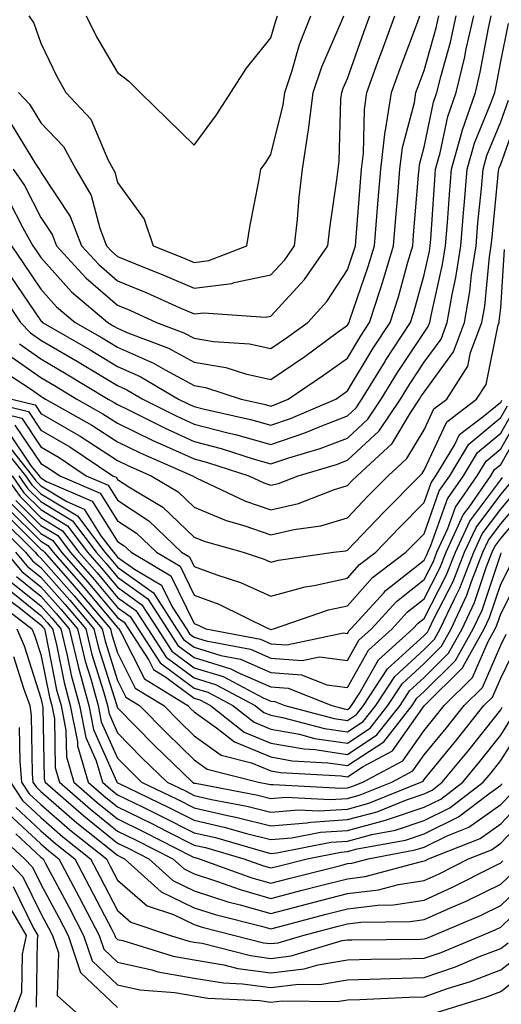
# Model space of a CAD drawing. Units: inches. Extents: x 1029203 to 1031843, y 7234538 to 7237178.
# Drawn here: x 1030305 to 1030368, y 7234753 to 7234881 of the extents above; entities that cross this region are included whole.
import ezdxf

# ---------------------------------------------------------------- set-up
doc = ezdxf.new("R2010")
doc.units = ezdxf.units.IN
doc.header["$MEASUREMENT"] = 0
doc.layers.add('Contour_10297234', color=7, linetype='Continuous', true_color=0x507de9)

msp = doc.modelspace()

# ---------------------------------------------------------------- linework, layer by layer
at = {"layer": 'Contour_10297234'}
for points in [[(1030302.42, 7234846.3, 3005), (1030305.37, 7234841.92, 3005), (1030306.7, 7234840.56, 3005), (1030308.05, 7234839.61, 3005), (1030312.89, 7234836.76, 3005), (1030313.67, 7234836.3, 3005), (1030318.05, 7234833.68, 3005), (1030319.26, 7234833.14, 3005), (1030321.33, 7234831.92, 3005), (1030325.8, 7234829.67, 3005), (1030328.05, 7234828.66, 3005), (1030332.44, 7234827.52, 3005), (1030333.44, 7234827.3, 3005), (1030338.05, 7234825.98, 3005), (1030342.48, 7234827.49, 3005), (1030344.48, 7234828.34, 3005), (1030348.05, 7234829.73, 3005), (1030349.18, 7234830.79, 3005), (1030349.94, 7234831.92, 3005), (1030352.95, 7234836.82, 3005), (1030353.03, 7234836.94, 3005), (1030356.27, 7234841.92, 3005), (1030356.7, 7234843.27, 3005), (1030358.05, 7234848.14, 3005), (1030358.75, 7234851.23, 3005), (1030358.85, 7234851.92, 3005), (1030358.93, 7234852.8, 3005), (1030359.44, 7234860.52, 3005), (1030359.55, 7234861.92, 3005), (1030360.16, 7234864.03, 3005), (1030361.16, 7234868.8, 3005), (1030362.23, 7234871.92, 3005), (1030363.38, 7234876.6, 3005), (1030363.52, 7234877.39, 3005), (1030364.53, 7234881.92, 3005)], [(1030303.89, 7234857.76, 3008), (1030305.69, 7234854.27, 3008), (1030307.01, 7234851.92, 3008), (1030307.42, 7234851.3, 3008), (1030308.05, 7234850.39, 3008), (1030312.05, 7234845.92, 3008), (1030316.76, 7234841.92, 3008), (1030317.58, 7234841.45, 3008), (1030318.05, 7234841.17, 3008), (1030319.4, 7234840.58, 3008), (1030324.71, 7234838.57, 3008), (1030328.05, 7234836.75, 3008), (1030332.19, 7234836.05, 3008), (1030334.75, 7234835.22, 3008), (1030338.05, 7234834.49, 3008), (1030342.48, 7234837.49, 3008), (1030346.72, 7234840.59, 3008), (1030348.05, 7234841.55, 3008), (1030348.19, 7234841.78, 3008), (1030348.28, 7234841.92, 3008), (1030348.38, 7234842.26, 3008), (1030350.76, 7234849.21, 3008), (1030351.59, 7234851.92, 3008), (1030351.9, 7234855.76, 3008), (1030352.05, 7234857.91, 3008), (1030352.39, 7234861.92, 3008), (1030352.99, 7234866.87, 3008), (1030353.01, 7234866.97, 3008), (1030353.79, 7234871.92, 3008), (1030354.92, 7234875.05, 3008), (1030357.19, 7234881.06, 3008), (1030357.5, 7234881.92, 3008)], [(1030304.09, 7234847.96, 3006), (1030308.05, 7234842.13, 3006), (1030308.15, 7234842.02, 3006), (1030308.26, 7234841.92, 3006), (1030314.46, 7234838.33, 3006), (1030318.05, 7234836.17, 3006), (1030321, 7234834.88, 3006), (1030326.02, 7234831.92, 3006), (1030327.37, 7234831.24, 3006), (1030328.05, 7234830.93, 3006), (1030329.38, 7234830.59, 3006), (1030335.39, 7234829.25, 3006), (1030338.05, 7234828.5, 3006), (1030340.61, 7234829.36, 3006), (1030346.53, 7234831.92, 3006), (1030347.44, 7234832.54, 3006), (1030348.05, 7234832.97, 3006), (1030351.41, 7234838.56, 3006), (1030353.62, 7234841.92, 3006), (1030354.69, 7234845.28, 3006), (1030355.94, 7234849.8, 3006), (1030356.57, 7234851.92, 3006), (1030356.68, 7234853.3, 3006), (1030357.33, 7234861.2, 3006), (1030357.39, 7234861.92, 3006), (1030357.46, 7234862.52, 3006), (1030358.05, 7234864.78, 3006), (1030359.3, 7234870.68, 3006), (1030359.71, 7234871.92, 3006), (1030360.26, 7234874.13, 3006), (1030361.49, 7234878.49, 3006), (1030362.25, 7234881.92, 3006)], [(1030304.09, 7234867.96, 3010), (1030307.35, 7234862.62, 3010), (1030307.82, 7234861.92, 3010), (1030307.91, 7234861.78, 3010), (1030308.05, 7234861.52, 3010), (1030311.88, 7234855.75, 3010), (1030313.36, 7234851.92, 3010), (1030315.59, 7234849.47, 3010), (1030318.05, 7234847.34, 3010), (1030321.88, 7234845.76, 3010), (1030326.1, 7234843.86, 3010), (1030328.05, 7234843.02, 3010), (1030329.32, 7234843.19, 3010), (1030337.37, 7234842.59, 3010), (1030338.05, 7234842.74, 3010), (1030342.44, 7234847.53, 3010), (1030345.51, 7234851.92, 3010), (1030345.75, 7234854.21, 3010), (1030346.66, 7234860.52, 3010), (1030346.82, 7234861.92, 3010), (1030346.98, 7234862.98, 3010), (1030347.19, 7234871.07, 3010), (1030347.31, 7234871.92, 3010), (1030347.48, 7234872.48, 3010), (1030348.05, 7234873.76, 3010), (1030350.18, 7234879.79, 3010), (1030350.98, 7234881.92, 3010)], [(1030304.22, 7234851.92, 3007), (1030305.76, 7234849.63, 3007), (1030308.05, 7234846.27, 3007), (1030310.1, 7234843.97, 3007), (1030312.52, 7234841.92, 3007), (1030316.02, 7234839.89, 3007), (1030318.05, 7234838.67, 3007), (1030322.74, 7234836.62, 3007), (1030324.24, 7234835.73, 3007), (1030328.05, 7234833.67, 3007), (1030329.53, 7234833.41, 3007), (1030334.16, 7234831.92, 3007), (1030337.35, 7234831.22, 3007), (1030338.05, 7234831.01, 3007), (1030338.73, 7234831.25, 3007), (1030340.3, 7234831.92, 3007), (1030344.94, 7234835.03, 3007), (1030348.05, 7234837.26, 3007), (1030349.81, 7234840.17, 3007), (1030350.94, 7234841.92, 3007), (1030352.31, 7234846.18, 3007), (1030352.68, 7234847.28, 3007), (1030354.07, 7234851.92, 3007), (1030354.38, 7234855.6, 3007), (1030354.61, 7234858.47, 3007), (1030354.89, 7234861.92, 3007), (1030355.24, 7234864.73, 3007), (1030356.78, 7234870.64, 3007), (1030356.98, 7234871.92, 3007), (1030357.27, 7234872.71, 3007), (1030358.05, 7234874.79, 3007), (1030359.61, 7234880.36, 3007), (1030359.96, 7234881.92, 3007)], [(1030304.44, 7234861.92, 3009), (1030305.9, 7234859.77, 3009), (1030308.05, 7234855.62, 3009), (1030309.53, 7234853.39, 3009), (1030310.1, 7234851.92, 3009), (1030313.89, 7234847.75, 3009), (1030318.05, 7234844.15, 3009), (1030319.63, 7234843.5, 3009), (1030323.15, 7234841.92, 3009), (1030326.7, 7234840.57, 3009), (1030328.05, 7234839.85, 3009), (1030330.55, 7234839.42, 3009), (1030335.26, 7234839.13, 3009), (1030338.05, 7234838.51, 3009), (1030340.08, 7234839.89, 3009), (1030342.87, 7234841.92, 3009), (1030345.34, 7234844.64, 3009), (1030348.05, 7234848.79, 3009), (1030348.85, 7234851.12, 3009), (1030349.09, 7234851.92, 3009), (1030349.18, 7234853.05, 3009), (1030349.75, 7234860.22, 3009), (1030349.89, 7234861.92, 3009), (1030350.14, 7234864.02, 3009), (1030350.26, 7234869.72, 3009), (1030350.59, 7234871.92, 3009), (1030352.03, 7234875.91, 3009), (1030352.56, 7234877.4, 3009), (1030354.24, 7234881.92, 3009)], [(1030305.1, 7234871.92, 3011), (1030306.55, 7234870.42, 3011), (1030308.05, 7234867.96, 3011), (1030311, 7234864.86, 3011), (1030312.6, 7234861.92, 3011), (1030314.59, 7234858.47, 3011), (1030315.73, 7234854.23, 3011), (1030316.62, 7234851.92, 3011), (1030317.31, 7234851.18, 3011), (1030318.05, 7234850.53, 3011), (1030320.41, 7234849.56, 3011), (1030324.18, 7234848.05, 3011), (1030328.05, 7234846.37, 3011), (1030332.95, 7234847.01, 3011), (1030333.26, 7234847.13, 3011), (1030338.05, 7234848.12, 3011), (1030339.87, 7234850.1, 3011), (1030341.14, 7234851.92, 3011), (1030341.51, 7234855.38, 3011), (1030341.74, 7234858.24, 3011), (1030342.17, 7234861.92, 3011), (1030342.91, 7234866.79, 3011), (1030342.97, 7234867, 3011), (1030343.58, 7234871.92, 3011), (1030344.71, 7234875.26, 3011), (1030347.29, 7234881.17, 3011), (1030347.58, 7234881.92, 3011)], [(1030305.26, 7234839.14, 3004), (1030308.05, 7234837.16, 3004), (1030311.35, 7234835.23, 3004), (1030316.84, 7234831.92, 3004), (1030317.62, 7234831.48, 3004), (1030318.05, 7234831.2, 3004), (1030319.46, 7234830.51, 3004), (1030324.24, 7234828.11, 3004), (1030328.05, 7234826.38, 3004), (1030331.59, 7234825.46, 3004), (1030335.88, 7234824.09, 3004), (1030338.05, 7234823.47, 3004), (1030340.39, 7234824.25, 3004), (1030344.51, 7234825.46, 3004), (1030348.05, 7234826.83, 3004), (1030350.69, 7234829.28, 3004), (1030352.44, 7234831.92, 3004), (1030354.57, 7234835.39, 3004), (1030358.05, 7234840.62, 3004), (1030358.6, 7234841.37, 3004), (1030358.81, 7234841.92, 3004), (1030358.97, 7234842.84, 3004), (1030360.47, 7234849.5, 3004), (1030360.84, 7234851.92, 3004), (1030361.1, 7234854.97, 3004), (1030361.35, 7234858.63, 3004), (1030361.62, 7234861.92, 3004), (1030363.03, 7234866.9, 3004), (1030363.03, 7234866.93, 3004), (1030364.75, 7234871.92, 3004), (1030365.39, 7234874.57, 3004), (1030366.45, 7234880.33, 3004), (1030366.8, 7234881.92, 3004)], [(1030306.47, 7234881.92, 3012), (1030307.13, 7234880.99, 3012), (1030308.05, 7234878.38, 3012), (1030310.14, 7234874, 3012), (1030311.31, 7234871.92, 3012), (1030314.55, 7234868.43, 3012), (1030316.78, 7234863.19, 3012), (1030317.46, 7234861.92, 3012), (1030317.68, 7234861.55, 3012), (1030318.05, 7234860.18, 3012), (1030321.53, 7234855.4, 3012), (1030322.7, 7234851.92, 3012), (1030326.53, 7234850.39, 3012), (1030328.05, 7234849.72, 3012), (1030329.98, 7234849.98, 3012), (1030334.94, 7234851.92, 3012), (1030335.37, 7234854.6, 3012), (1030336.49, 7234860.36, 3012), (1030336.76, 7234861.92, 3012), (1030337.29, 7234862.67, 3012), (1030338.05, 7234863.84, 3012), (1030339.67, 7234870.3, 3012), (1030339.87, 7234871.92, 3012), (1030340.78, 7234874.66, 3012), (1030341.8, 7234878.17, 3012), (1030343.26, 7234881.92, 3012)], [(1030313.95, 7234881.92, 3013), (1030315.32, 7234879.2, 3013), (1030318.05, 7234874.55, 3013), (1030319.53, 7234873.4, 3013), (1030320.98, 7234871.92, 3013), (1030324.55, 7234868.43, 3013), (1030328.05, 7234865.05, 3013), (1030330.94, 7234869.02, 3013), (1030332.85, 7234871.92, 3013), (1030334.89, 7234875.08, 3013), (1030338.05, 7234879.05, 3013), (1030338.69, 7234881.29, 3013), (1030338.93, 7234881.92, 3013)], [(1030303.83, 7234837.7, 3003), (1030308.05, 7234834.72, 3003), (1030309.83, 7234833.69, 3003), (1030312.74, 7234831.92, 3003), (1030316.14, 7234830.01, 3003), (1030318.05, 7234828.77, 3003), (1030322.66, 7234826.53, 3003), (1030324.05, 7234825.92, 3003), (1030328.05, 7234824.11, 3003), (1030329.79, 7234823.66, 3003), (1030335.2, 7234821.92, 3003), (1030337.13, 7234821, 3003), (1030338.05, 7234820.68, 3003), (1030339.07, 7234820.91, 3003), (1030341.6, 7234821.92, 3003), (1030346.6, 7234823.38, 3003), (1030348.05, 7234823.94, 3003), (1030352.19, 7234827.79, 3003), (1030354.96, 7234831.92, 3003), (1030356.14, 7234833.83, 3003), (1030358.05, 7234836.72, 3003), (1030360.26, 7234839.72, 3003), (1030361.06, 7234841.92, 3003), (1030361.7, 7234845.57, 3003), (1030362.19, 7234847.77, 3003), (1030362.84, 7234851.92, 3003), (1030363.23, 7234856.73, 3003), (1030363.28, 7234857.14, 3003), (1030363.69, 7234861.92, 3003), (1030364.65, 7234865.33, 3003), (1030366.86, 7234870.73, 3003), (1030367.27, 7234871.92, 3003), (1030367.42, 7234872.55, 3003), (1030368.05, 7234875.96, 3003), (1030369.05, 7234880.91, 3003)], [(1030302.25, 7234836.12, 3002), (1030306.82, 7234833.15, 3002), (1030308.05, 7234832.28, 3002), (1030308.28, 7234832.14, 3002), (1030308.66, 7234831.92, 3002), (1030314.67, 7234828.53, 3002), (1030318.05, 7234826.33, 3002), (1030321.02, 7234824.89, 3002), (1030327.84, 7234821.92, 3002), (1030327.97, 7234821.84, 3002), (1030328.05, 7234821.76, 3002), (1030328.32, 7234821.65, 3002), (1030334.73, 7234818.6, 3002), (1030338.05, 7234817.45, 3002), (1030341.68, 7234818.29, 3002), (1030346.21, 7234820.08, 3002), (1030348.05, 7234820.64, 3002), (1030348.67, 7234821.3, 3002), (1030349.3, 7234821.92, 3002), (1030353.87, 7234826.1, 3002), (1030356.27, 7234830.14, 3002), (1030357.46, 7234831.92, 3002), (1030357.68, 7234832.28, 3002), (1030358.05, 7234832.83, 3002), (1030361.9, 7234838.07, 3002), (1030363.32, 7234841.92, 3002), (1030364.03, 7234845.94, 3002), (1030364.24, 7234848.11, 3002), (1030364.83, 7234851.92, 3002), (1030365.08, 7234854.9, 3002), (1030365.53, 7234859.4, 3002), (1030365.75, 7234861.92, 3002), (1030366.25, 7234863.72, 3002), (1030368.05, 7234868.1, 3002), (1030369.07, 7234870.91, 3002)], [(1030304.24, 7234831.92, 3001), (1030307.31, 7234831.17, 3001), (1030308.05, 7234830.05, 3001), (1030312.54, 7234827.43, 3001), (1030313.19, 7234827.06, 3001), (1030318.05, 7234823.9, 3001), (1030319.38, 7234823.25, 3001), (1030322.44, 7234821.92, 3001), (1030325.96, 7234819.83, 3001), (1030328.05, 7234817.83, 3001), (1030332.21, 7234816.08, 3001), (1030334.53, 7234815.43, 3001), (1030338.05, 7234814.21, 3001), (1030341.04, 7234814.91, 3001), (1030344.59, 7234815.37, 3001), (1030348.05, 7234816.41, 3001), (1030350.73, 7234819.23, 3001), (1030353.38, 7234821.92, 3001), (1030355.82, 7234824.15, 3001), (1030358.05, 7234827.9, 3001), (1030359.34, 7234830.64, 3001), (1030361.02, 7234831.92, 3001), (1030363.75, 7234836.21, 3001), (1030364.12, 7234838, 3001), (1030365.59, 7234841.92, 3001), (1030365.96, 7234844.02, 3001), (1030366.6, 7234850.46, 3001), (1030366.82, 7234851.92, 3001), (1030366.92, 7234853.05, 3001), (1030367.78, 7234861.66, 3001), (1030367.82, 7234861.92, 3001), (1030367.85, 7234862.11, 3001), (1030368.05, 7234862.56, 3001), (1030370.51, 7234869.46, 3001)], [(1030299.75, 7234831.92, 3000), (1030306.43, 7234830.29, 3000), (1030308.05, 7234827.87, 3000), (1030311.8, 7234825.67, 3000), (1030317.41, 7234821.92, 3000), (1030317.85, 7234821.72, 3000), (1030318.05, 7234821.42, 3000), (1030319.51, 7234820.46, 3000), (1030323.95, 7234817.83, 3000), (1030328.05, 7234813.9, 3000), (1030329.46, 7234813.32, 3000), (1030334.42, 7234811.92, 3000), (1030337.17, 7234811.03, 3000), (1030338.05, 7234810.64, 3000), (1030339.07, 7234810.91, 3000), (1030346.25, 7234811.92, 3000), (1030347.84, 7234812.13, 3000), (1030348.05, 7234812.18, 3000), (1030352.8, 7234817.17, 3000), (1030357.48, 7234821.92, 3000), (1030357.78, 7234822.19, 3000), (1030358.05, 7234822.65, 3000), (1030361, 7234828.96, 3000), (1030364.91, 7234831.92, 3000), (1030366.14, 7234833.83, 3000), (1030367.72, 7234841.6, 3000), (1030367.85, 7234841.92, 3000), (1030367.87, 7234842.1, 3000), (1030368.05, 7234843.81, 3000), (1030368.54, 7234851.43, 3000)], [(1030298.95, 7234831.02, 2999), (1030305.55, 7234829.41, 2999), (1030308.05, 7234825.68, 2999), (1030310.41, 7234824.29, 2999), (1030313.97, 7234821.92, 2999), (1030316.82, 7234820.68, 2999), (1030318.05, 7234818.73, 2999), (1030322.15, 7234816.03, 2999), (1030326.41, 7234811.92, 2999), (1030327.44, 7234811.31, 2999), (1030328.05, 7234810.07, 2999), (1030331, 7234808.97, 2999), (1030334.1, 7234807.97, 2999), (1030338.05, 7234806.21, 2999), (1030342.54, 7234807.42, 2999), (1030343.71, 7234807.58, 2999), (1030348.05, 7234808.54, 2999), (1030349.63, 7234810.33, 2999), (1030351.74, 7234811.92, 2999), (1030354.83, 7234815.15, 2999), (1030358.05, 7234818.41, 2999), (1030358.97, 7234821, 2999), (1030359.59, 7234821.92, 2999), (1030362.01, 7234825.89, 2999), (1030362.68, 7234827.29, 2999), (1030365.75, 7234829.63, 2999), (1030368.05, 7234831.53, 2999), (1030368.19, 7234831.78, 2999)], [(1030303.77, 7234827.65, 2997), (1030306.78, 7234823.18, 2997), (1030307.8, 7234821.92, 2997), (1030307.91, 7234821.77, 2997), (1030308.05, 7234821.63, 2997), (1030308.79, 7234821.18, 2997), (1030314.73, 7234818.6, 2997), (1030318.05, 7234813.35, 2997), (1030318.91, 7234812.78, 2997), (1030319.81, 7234811.92, 2997), (1030325, 7234808.86, 2997), (1030328.05, 7234802.61, 2997), (1030328.56, 7234802.43, 2997), (1030329.57, 7234801.92, 2997), (1030336.7, 7234800.57, 2997), (1030338.05, 7234799.99, 2997), (1030340.14, 7234799.83, 2997), (1030347.54, 7234801.4, 2997), (1030348.05, 7234801.33, 2997), (1030348.26, 7234801.71, 2997), (1030348.5, 7234801.92, 2997), (1030352.82, 7234806.69, 2997), (1030353.03, 7234806.93, 2997), (1030353.15, 7234807.02, 2997), (1030358.05, 7234810.89, 2997), (1030358.4, 7234811.57, 2997), (1030358.54, 7234811.92, 2997), (1030358.95, 7234812.82, 2997), (1030361.1, 7234818.88, 2997), (1030363.19, 7234821.92, 2997), (1030365.02, 7234824.94, 2997), (1030368.05, 7234827.46, 2997), (1030369.67, 7234830.3, 2997)], [(1030304.65, 7234828.53, 2998), (1030308.05, 7234823.49, 2998), (1030309.05, 7234822.92, 2998), (1030310.53, 7234821.92, 2998), (1030315.76, 7234819.64, 2998), (1030318.05, 7234816.04, 2998), (1030320.53, 7234814.41, 2998), (1030323.11, 7234811.92, 2998), (1030326.21, 7234810.09, 2998), (1030328.05, 7234806.34, 2998), (1030331.27, 7234805.13, 2998), (1030337.78, 7234801.92, 2998), (1030338.01, 7234801.88, 2998), (1030338.05, 7234801.86, 2998), (1030338.11, 7234801.85, 2998), (1030338.42, 7234801.92, 2998), (1030345.59, 7234804.39, 2998), (1030348.05, 7234804.93, 2998), (1030351.33, 7234808.63, 2998), (1030355.69, 7234811.92, 2998), (1030356.84, 7234813.13, 2998), (1030358.05, 7234814.35, 2998), (1030360.02, 7234819.95, 2998), (1030361.39, 7234821.92, 2998), (1030363.91, 7234826.05, 2998), (1030368.05, 7234829.49, 2998), (1030368.93, 7234831.04, 2998)], [(1030302.48, 7234826.35, 2995), (1030306.04, 7234821.92, 2995), (1030306.86, 7234820.74, 2995), (1030308.05, 7234819.57, 2995), (1030312.8, 7234816.68, 2995), (1030316.39, 7234811.92, 2995), (1030317.17, 7234811.04, 2995), (1030318.05, 7234809.99, 2995), (1030322.74, 7234806.61, 2995), (1030325.76, 7234801.92, 2995), (1030326.66, 7234800.53, 2995), (1030328.05, 7234799.52, 2995), (1030331.53, 7234798.44, 2995), (1030334.09, 7234797.96, 2995), (1030338.05, 7234796.23, 2995), (1030342.07, 7234795.94, 2995), (1030345.34, 7234794.63, 2995), (1030348.05, 7234794.26, 2995), (1030350.8, 7234799.16, 2995), (1030353.89, 7234801.92, 2995), (1030355.86, 7234804.1, 2995), (1030358.05, 7234805.83, 2995), (1030360.12, 7234809.85, 2995), (1030360.94, 7234811.92, 2995), (1030363.17, 7234816.79, 2995), (1030363.93, 7234817.81, 2995), (1030366.78, 7234821.92, 2995), (1030367.25, 7234822.71, 2995), (1030368.05, 7234823.38, 2995), (1030371.16, 7234828.82, 2995)], [(1030302.97, 7234826.84, 2996), (1030306.92, 7234821.92, 2996), (1030307.39, 7234821.26, 2996), (1030308.05, 7234820.59, 2996), (1030311.43, 7234818.54, 2996), (1030313.69, 7234817.56, 2996), (1030315.88, 7234814.09, 2996), (1030317.52, 7234811.92, 2996), (1030317.78, 7234811.64, 2996), (1030318.05, 7234811.3, 2996), (1030320.26, 7234809.7, 2996), (1030323.77, 7234807.64, 2996), (1030325.16, 7234804.82, 2996), (1030327.03, 7234801.92, 2996), (1030327.42, 7234801.3, 2996), (1030328.05, 7234800.85, 2996), (1030329.61, 7234800.36, 2996), (1030335.39, 7234799.26, 2996), (1030338.05, 7234798.1, 2996), (1030342.15, 7234797.81, 2996), (1030344.42, 7234798.29, 2996), (1030348.05, 7234797.8, 2996), (1030349.53, 7234800.44, 2996), (1030351.19, 7234801.92, 2996), (1030354.46, 7234805.51, 2996), (1030358.05, 7234808.37, 2996), (1030359.26, 7234810.71, 2996), (1030359.73, 7234811.92, 2996), (1030361.17, 7234815.04, 2996), (1030362.15, 7234817.82, 2996), (1030364.98, 7234821.92, 2996), (1030366.14, 7234823.82, 2996), (1030368.05, 7234825.42, 2996), (1030370.41, 7234829.56, 2996)], [(1030303.4, 7234821.92, 2992), (1030305.32, 7234819.19, 2992), (1030308.05, 7234816.46, 2992), (1030310.88, 7234814.74, 2992), (1030313.01, 7234811.92, 2992), (1030315.37, 7234809.24, 2992), (1030318.05, 7234806.04, 2992), (1030320.45, 7234804.31, 2992), (1030322, 7234801.92, 2992), (1030324.38, 7234798.25, 2992), (1030328.05, 7234795.54, 2992), (1030330.82, 7234794.68, 2992), (1030336, 7234791.92, 2992), (1030337.15, 7234791.02, 2992), (1030338.05, 7234790.65, 2992), (1030339.59, 7234790.37, 2992), (1030345.06, 7234788.92, 2992), (1030348.05, 7234788.49, 2992), (1030350.12, 7234789.85, 2992), (1030351.74, 7234791.92, 2992), (1030354.24, 7234795.73, 2992), (1030358.05, 7234799.24, 2992), (1030359.4, 7234800.57, 2992), (1030360.14, 7234801.92, 2992), (1030362, 7234805.86, 2992), (1030362.72, 7234807.26, 2992), (1030364.53, 7234811.92, 2992), (1030365.65, 7234814.33, 2992), (1030368.05, 7234817.55, 2992), (1030370.06, 7234819.92, 2992)], [(1030304.28, 7234821.92, 2993), (1030305.82, 7234819.7, 2993), (1030308.05, 7234817.5, 2993), (1030311.53, 7234815.39, 2993), (1030314.14, 7234811.92, 2993), (1030315.96, 7234809.84, 2993), (1030318.05, 7234807.36, 2993), (1030321.21, 7234805.08, 2993), (1030323.25, 7234801.92, 2993), (1030325.14, 7234799.01, 2993), (1030328.05, 7234796.86, 2993), (1030331.82, 7234795.7, 2993), (1030337.05, 7234792.91, 2993), (1030338.05, 7234792.48, 2993), (1030338.58, 7234792.44, 2993), (1030339.87, 7234791.92, 2993), (1030346.33, 7234790.21, 2993), (1030348.05, 7234789.96, 2993), (1030349.24, 7234790.74, 2993), (1030350.16, 7234791.92, 2993), (1030353.28, 7234796.69, 2993), (1030358.05, 7234801.07, 2993), (1030358.48, 7234801.5, 2993), (1030358.71, 7234801.92, 2993), (1030359.3, 7234803.16, 2993), (1030361.84, 7234808.12, 2993), (1030363.32, 7234811.92, 2993), (1030364.83, 7234815.15, 2993), (1030368.05, 7234819.46, 2993), (1030369.18, 7234820.79, 2993)], [(1030305.16, 7234821.92, 2994), (1030306.35, 7234820.22, 2994), (1030308.05, 7234818.53, 2994), (1030312.15, 7234816.03, 2994), (1030315.26, 7234811.92, 2994), (1030316.57, 7234810.44, 2994), (1030318.05, 7234808.68, 2994), (1030321.98, 7234805.85, 2994), (1030324.51, 7234801.92, 2994), (1030325.9, 7234799.77, 2994), (1030328.05, 7234798.19, 2994), (1030332.84, 7234796.71, 2994), (1030333.73, 7234796.24, 2994), (1030338.05, 7234794.35, 2994), (1030340.32, 7234794.19, 2994), (1030346, 7234791.92, 2994), (1030347.62, 7234791.49, 2994), (1030348.05, 7234791.42, 2994), (1030348.34, 7234791.63, 2994), (1030348.58, 7234791.92, 2994), (1030349.59, 7234793.46, 2994), (1030352.09, 7234797.89, 2994), (1030356.59, 7234801.92, 2994), (1030357.29, 7234802.68, 2994), (1030358.05, 7234803.29, 2994), (1030360.98, 7234808.98, 2994), (1030362.13, 7234811.92, 2994), (1030364.01, 7234815.97, 2994), (1030368.05, 7234821.37, 2994), (1030368.3, 7234821.67, 2994)], [(1030304.79, 7234818.67, 2991), (1030308.05, 7234815.43, 2991), (1030310.24, 7234814.1, 2991), (1030311.88, 7234811.92, 2991), (1030314.77, 7234808.64, 2991), (1030318.05, 7234804.73, 2991), (1030319.69, 7234803.55, 2991), (1030320.75, 7234801.92, 2991), (1030323.62, 7234797.49, 2991), (1030328.05, 7234794.21, 2991), (1030329.81, 7234793.67, 2991), (1030333.09, 7234791.92, 2991), (1030335.86, 7234789.73, 2991), (1030338.05, 7234788.83, 2991), (1030341.8, 7234788.17, 2991), (1030343.77, 7234787.64, 2991), (1030348.05, 7234787.03, 2991), (1030351, 7234788.96, 2991), (1030353.32, 7234791.92, 2991), (1030355.2, 7234794.77, 2991), (1030358.05, 7234797.41, 2991), (1030360.32, 7234799.65, 2991), (1030361.59, 7234801.92, 2991), (1030363.64, 7234806.32, 2991), (1030364.24, 7234808.11, 2991), (1030365.73, 7234811.92, 2991), (1030366.47, 7234813.51, 2991), (1030368.05, 7234815.63, 2991), (1030370.94, 7234819.04, 2991)], [(1030303.25, 7234817.11, 2988), (1030308.05, 7234812.33, 2988), (1030308.3, 7234812.17, 2988), (1030308.5, 7234811.92, 2988), (1030311.82, 7234808.16, 2988), (1030312.97, 7234806.84, 2988), (1030317.11, 7234801.92, 2988), (1030317.31, 7234801.17, 2988), (1030318.05, 7234798.81, 2988), (1030320.34, 7234794.21, 2988), (1030324.07, 7234791.92, 2988), (1030326.04, 7234789.91, 2988), (1030328.05, 7234787.96, 2988), (1030331.59, 7234785.45, 2988), (1030335.53, 7234784.45, 2988), (1030338.05, 7234783.4, 2988), (1030339.32, 7234783.18, 2988), (1030347.23, 7234782.74, 2988), (1030348.05, 7234782.62, 2988), (1030350.1, 7234783.96, 2988), (1030353.95, 7234786.01, 2988), (1030358.05, 7234791.88, 2988), (1030358.09, 7234791.92, 2988), (1030363.09, 7234796.88, 2988), (1030363.15, 7234797.03, 2988), (1030365.9, 7234801.92, 2988), (1030366.59, 7234803.39, 2988), (1030368.05, 7234807.78, 2988), (1030369.46, 7234810.51, 2988)], [(1030303.75, 7234817.62, 2989), (1030308.05, 7234813.37, 2989), (1030308.95, 7234812.82, 2989), (1030309.63, 7234811.92, 2989), (1030313.58, 7234807.44, 2989), (1030318.05, 7234802.1, 2989), (1030318.15, 7234802.03, 2989), (1030318.23, 7234801.92, 2989), (1030318.54, 7234801.43, 2989), (1030321.55, 7234795.42, 2989), (1030327.21, 7234791.92, 2989), (1030327.62, 7234791.49, 2989), (1030328.05, 7234791.08, 2989), (1030330.96, 7234789.01, 2989), (1030333.3, 7234787.17, 2989), (1030338.05, 7234785.22, 2989), (1030340.84, 7234784.71, 2989), (1030345.51, 7234784.46, 2989), (1030348.05, 7234784.09, 2989), (1030352.78, 7234787.19, 2989), (1030356.49, 7234791.92, 2989), (1030357.11, 7234792.87, 2989), (1030358.05, 7234793.74, 2989), (1030362.15, 7234797.81, 2989), (1030364.46, 7234801.92, 2989), (1030365.61, 7234804.37, 2989), (1030368.05, 7234811.67, 2989), (1030368.13, 7234811.83, 2989)], [(1030304.28, 7234818.15, 2990), (1030308.05, 7234814.39, 2990), (1030309.59, 7234813.46, 2990), (1030310.75, 7234811.92, 2990), (1030314.16, 7234808.04, 2990), (1030318.05, 7234803.41, 2990), (1030318.91, 7234802.79, 2990), (1030319.48, 7234801.92, 2990), (1030322.13, 7234797.85, 2990), (1030322.74, 7234796.61, 2990), (1030324.36, 7234795.61, 2990), (1030328.05, 7234792.89, 2990), (1030328.79, 7234792.66, 2990), (1030330.18, 7234791.92, 2990), (1030334.57, 7234788.45, 2990), (1030338.05, 7234787.03, 2990), (1030342.39, 7234786.26, 2990), (1030343.79, 7234786.18, 2990), (1030348.05, 7234785.55, 2990), (1030351.9, 7234788.08, 2990), (1030354.91, 7234791.92, 2990), (1030356.16, 7234793.82, 2990), (1030358.05, 7234795.57, 2990), (1030361.23, 7234798.74, 2990), (1030363.01, 7234801.92, 2990), (1030364.61, 7234805.35, 2990), (1030366.21, 7234810.07, 2990), (1030366.94, 7234811.92, 2990), (1030367.29, 7234812.69, 2990), (1030368.05, 7234813.71, 2990), (1030371.8, 7234818.16, 2990)], [(1030302.01, 7234815.88, 2986), (1030306.02, 7234811.92, 2986), (1030306.94, 7234810.81, 2986), (1030308.05, 7234809.92, 2986), (1030311.8, 7234805.67, 2986), (1030314.96, 7234801.92, 2986), (1030315.57, 7234799.44, 2986), (1030317.91, 7234792.07, 2986), (1030317.95, 7234791.92, 2986), (1030317.97, 7234791.83, 2986), (1030318.05, 7234791.64, 2986), (1030322.85, 7234786.72, 2986), (1030327.82, 7234781.92, 2986), (1030328.05, 7234781.8, 2986), (1030328.21, 7234781.77, 2986), (1030336.37, 7234780.23, 2986), (1030338.05, 7234779.81, 2986), (1030340, 7234779.97, 2986), (1030345.78, 7234779.65, 2986), (1030348.05, 7234779.8, 2986), (1030349.71, 7234780.25, 2986), (1030353.83, 7234781.92, 2986), (1030356.59, 7234783.38, 2986), (1030358.05, 7234785.47, 2986), (1030360.96, 7234789.01, 2986), (1030363.26, 7234791.92, 2986), (1030365.67, 7234794.29, 2986), (1030368.05, 7234799.79, 2986), (1030368.75, 7234801.22, 2986)], [(1030302.64, 7234816.52, 2987), (1030307.29, 7234811.92, 2987), (1030307.64, 7234811.5, 2987), (1030308.05, 7234811.17, 2987), (1030312.39, 7234806.26, 2987), (1030316.04, 7234801.92, 2987), (1030316.43, 7234800.31, 2987), (1030318.05, 7234795.21, 2987), (1030319.14, 7234793.01, 2987), (1030320.92, 7234791.92, 2987), (1030324.46, 7234788.32, 2987), (1030328.05, 7234784.82, 2987), (1030329.75, 7234783.62, 2987), (1030336.45, 7234781.92, 2987), (1030337.8, 7234781.67, 2987), (1030338.05, 7234781.6, 2987), (1030338.34, 7234781.63, 2987), (1030347.27, 7234781.14, 2987), (1030348.05, 7234781.2, 2987), (1030348.62, 7234781.34, 2987), (1030350.04, 7234781.92, 2987), (1030355.28, 7234784.69, 2987), (1030358.05, 7234788.68, 2987), (1030359.51, 7234790.46, 2987), (1030360.67, 7234791.92, 2987), (1030364.38, 7234795.58, 2987), (1030366.41, 7234800.28, 2987), (1030367.33, 7234801.92, 2987), (1030367.56, 7234802.41, 2987), (1030368.05, 7234803.88, 2987), (1030370.78, 7234809.19, 2987)], [(1030303.48, 7234811.92, 2984), (1030305.55, 7234809.43, 2984), (1030308.05, 7234807.43, 2984), (1030310.63, 7234804.51, 2984), (1030312.82, 7234801.92, 2984), (1030313.83, 7234797.71, 2984), (1030314.57, 7234795.41, 2984), (1030315.53, 7234791.92, 2984), (1030315.92, 7234789.8, 2984), (1030318.05, 7234785.05, 2984), (1030319.59, 7234783.47, 2984), (1030321.19, 7234781.92, 2984), (1030325.82, 7234779.69, 2984), (1030328.05, 7234778.57, 2984), (1030332.39, 7234777.57, 2984), (1030333.5, 7234777.37, 2984), (1030338.05, 7234776.22, 2984), (1030342.74, 7234776.61, 2984), (1030343.26, 7234776.71, 2984), (1030348.05, 7234777.03, 2984), (1030351.92, 7234778.05, 2984), (1030355.75, 7234779.62, 2984), (1030358.05, 7234780.38, 2984), (1030359.09, 7234780.88, 2984), (1030360.43, 7234781.92, 2984), (1030363.87, 7234786.11, 2984), (1030368.05, 7234791.38, 2984), (1030368.26, 7234791.71, 2984)], [(1030304.75, 7234811.92, 2985), (1030306.25, 7234810.12, 2985), (1030308.05, 7234808.67, 2985), (1030311.21, 7234805.09, 2985), (1030313.89, 7234801.92, 2985), (1030314.71, 7234798.57, 2985), (1030316.23, 7234793.74, 2985), (1030316.74, 7234791.92, 2985), (1030316.94, 7234790.82, 2985), (1030318.05, 7234788.35, 2985), (1030321.23, 7234785.1, 2985), (1030324.51, 7234781.92, 2985), (1030326.9, 7234780.77, 2985), (1030328.05, 7234780.19, 2985), (1030330.3, 7234779.67, 2985), (1030334.92, 7234778.8, 2985), (1030338.05, 7234778.01, 2985), (1030341.66, 7234778.32, 2985), (1030344.3, 7234778.17, 2985), (1030348.05, 7234778.41, 2985), (1030350.82, 7234779.16, 2985), (1030357.64, 7234781.92, 2985), (1030357.91, 7234782.07, 2985), (1030358.05, 7234782.27, 2985), (1030362.41, 7234787.56, 2985), (1030365.86, 7234791.92, 2985), (1030366.96, 7234793, 2985), (1030368.05, 7234795.51, 2985), (1030370.16, 7234799.81, 2985)], [(1030304.87, 7234808.74, 2983), (1030308.05, 7234806.18, 2983), (1030310.04, 7234803.92, 2983), (1030311.74, 7234801.92, 2983), (1030312.91, 7234797.05, 2983), (1030312.97, 7234796.83, 2983), (1030314.32, 7234791.92, 2983), (1030314.91, 7234788.79, 2983), (1030317.93, 7234782.05, 2983), (1030317.97, 7234781.92, 2983), (1030318.01, 7234781.88, 2983), (1030318.05, 7234781.85, 2983), (1030318.19, 7234781.77, 2983), (1030324.75, 7234778.61, 2983), (1030328.05, 7234776.95, 2983), (1030332.15, 7234776.01, 2983), (1030334.69, 7234775.27, 2983), (1030338.05, 7234774.42, 2983), (1030340.78, 7234774.65, 2983), (1030344.55, 7234775.41, 2983), (1030348.05, 7234775.63, 2983), (1030353.01, 7234776.96, 2983), (1030353.15, 7234777.02, 2983), (1030358.05, 7234778.65, 2983), (1030360.24, 7234779.72, 2983), (1030363.11, 7234781.92, 2983), (1030365.34, 7234784.63, 2983), (1030368.05, 7234788.06, 2983), (1030369.55, 7234790.43, 2983)], [(1030303.48, 7234807.36, 2981), (1030308.05, 7234803.69, 2981), (1030308.87, 7234802.75, 2981), (1030309.57, 7234801.92, 2981), (1030310.06, 7234799.9, 2981), (1030311.06, 7234794.93, 2981), (1030311.88, 7234791.92, 2981), (1030312.8, 7234787.17, 2981), (1030312.82, 7234786.68, 2981), (1030314.22, 7234781.92, 2981), (1030316.25, 7234780.13, 2981), (1030318.05, 7234778.69, 2981), (1030322.6, 7234776.47, 2981), (1030324.44, 7234775.52, 2981), (1030328.05, 7234773.72, 2981), (1030329.51, 7234773.38, 2981), (1030334.51, 7234771.92, 2981), (1030337.11, 7234770.99, 2981), (1030338.05, 7234770.72, 2981), (1030339.01, 7234770.97, 2981), (1030342.78, 7234771.92, 2981), (1030347.17, 7234772.8, 2981), (1030348.05, 7234772.86, 2981), (1030349.32, 7234773.2, 2981), (1030355.61, 7234774.37, 2981), (1030358.05, 7234775.18, 2981), (1030362.56, 7234777.4, 2981), (1030366.68, 7234780.55, 2981), (1030368.05, 7234781.53, 2981), (1030368.25, 7234781.72, 2981)], [(1030304.18, 7234808.04, 2982), (1030308.05, 7234804.94, 2982), (1030309.46, 7234803.34, 2982), (1030310.65, 7234801.92, 2982), (1030311.49, 7234798.47, 2982), (1030312.01, 7234795.88, 2982), (1030313.09, 7234791.92, 2982), (1030313.89, 7234787.77, 2982), (1030315.26, 7234784.7, 2982), (1030316.1, 7234781.92, 2982), (1030317.13, 7234781, 2982), (1030318.05, 7234780.27, 2982), (1030321.29, 7234778.69, 2982), (1030323.67, 7234777.54, 2982), (1030328.05, 7234775.33, 2982), (1030330.82, 7234774.7, 2982), (1030337.09, 7234772.87, 2982), (1030338.05, 7234772.63, 2982), (1030338.83, 7234772.69, 2982), (1030345.86, 7234774.11, 2982), (1030348.05, 7234774.24, 2982), (1030351.23, 7234775.09, 2982), (1030354.3, 7234775.67, 2982), (1030358.05, 7234776.92, 2982), (1030361.41, 7234778.56, 2982), (1030365.78, 7234781.92, 2982), (1030366.8, 7234783.16, 2982), (1030368.05, 7234784.73, 2982), (1030370.84, 7234789.13, 2982)], [(1030301.88, 7234805.74, 2979), (1030306.88, 7234801.92, 2979), (1030307.23, 7234801.11, 2979), (1030308.05, 7234798.59, 2979), (1030309.16, 7234793.03, 2979), (1030309.46, 7234791.92, 2979), (1030309.81, 7234790.17, 2979), (1030309.92, 7234783.79, 2979), (1030310.47, 7234781.92, 2979), (1030314.51, 7234778.38, 2979), (1030318.05, 7234775.53, 2979), (1030320.47, 7234774.35, 2979), (1030325.26, 7234771.92, 2979), (1030326.72, 7234770.59, 2979), (1030328.05, 7234769.95, 2979), (1030330.96, 7234769.02, 2979), (1030334.05, 7234767.91, 2979), (1030338.05, 7234766.75, 2979), (1030342.15, 7234767.82, 2979), (1030344.55, 7234768.42, 2979), (1030348.05, 7234769.32, 2979), (1030350.35, 7234769.61, 2979), (1030357.7, 7234771.58, 2979), (1030358.05, 7234771.64, 2979), (1030358.25, 7234771.72, 2979), (1030358.64, 7234771.92, 2979), (1030365.39, 7234774.59, 2979), (1030368.05, 7234776.49, 2979), (1030370.69, 7234779.27, 2979)], [(1030302.74, 7234806.6, 2980), (1030305.39, 7234804.57, 2980), (1030308.05, 7234802.44, 2980), (1030308.28, 7234802.16, 2980), (1030308.5, 7234801.92, 2980), (1030308.64, 7234801.32, 2980), (1030310.1, 7234793.98, 2980), (1030310.67, 7234791.92, 2980), (1030311.29, 7234788.67, 2980), (1030311.37, 7234785.23, 2980), (1030312.35, 7234781.92, 2980), (1030315.39, 7234779.25, 2980), (1030318.05, 7234777.12, 2980), (1030321.55, 7234775.41, 2980), (1030327.7, 7234772.27, 2980), (1030328.05, 7234772.1, 2980), (1030328.19, 7234772.07, 2980), (1030328.69, 7234771.92, 2980), (1030335.59, 7234769.45, 2980), (1030338.05, 7234768.74, 2980), (1030340.57, 7234769.39, 2980), (1030347.19, 7234771.06, 2980), (1030348.05, 7234771.29, 2980), (1030348.62, 7234771.35, 2980), (1030350.75, 7234771.92, 2980), (1030356.9, 7234773.07, 2980), (1030358.05, 7234773.45, 2980), (1030361.06, 7234774.93, 2980), (1030363.91, 7234776.06, 2980), (1030368.05, 7234779.01, 2980), (1030369.48, 7234780.5, 2980)], [(1030304.89, 7234801.92, 2978), (1030305.84, 7234799.71, 2978), (1030308.05, 7234792.87, 2978), (1030308.21, 7234792.08, 2978), (1030308.25, 7234791.92, 2978), (1030308.3, 7234791.67, 2978), (1030308.48, 7234782.34, 2978), (1030308.6, 7234781.92, 2978), (1030313.64, 7234777.51, 2978), (1030318.05, 7234773.96, 2978), (1030319.42, 7234773.29, 2978), (1030322.11, 7234771.92, 2978), (1030325.24, 7234769.1, 2978), (1030328.05, 7234767.74, 2978), (1030332.46, 7234766.32, 2978), (1030334.05, 7234765.92, 2978), (1030338.05, 7234764.77, 2978), (1030341.9, 7234765.77, 2978), (1030343.71, 7234766.26, 2978), (1030348.05, 7234767.37, 2978), (1030352.11, 7234767.86, 2978), (1030354.69, 7234768.55, 2978), (1030358.05, 7234769.09, 2978), (1030360, 7234769.96, 2978), (1030363.83, 7234771.92, 2978), (1030366.86, 7234773.11, 2978), (1030368.05, 7234773.96, 2978), (1030371.92, 7234778.05, 2978)], [(1030304.46, 7234798.32, 2977), (1030305.78, 7234794.2, 2977), (1030306.62, 7234791.92, 2977), (1030306.76, 7234790.62, 2977), (1030306.92, 7234783.06, 2977), (1030307.01, 7234781.92, 2977), (1030307.42, 7234781.3, 2977), (1030308.05, 7234780.71, 2977), (1030312.74, 7234776.62, 2977), (1030315.71, 7234774.26, 2977), (1030318.05, 7234772.38, 2977), (1030318.36, 7234772.23, 2977), (1030318.97, 7234771.92, 2977), (1030323.73, 7234767.61, 2977), (1030328.05, 7234765.53, 2977), (1030330.78, 7234764.65, 2977), (1030336.84, 7234763.14, 2977), (1030338.05, 7234762.79, 2977), (1030339.22, 7234763.09, 2977), (1030345.28, 7234764.69, 2977), (1030348.05, 7234765.41, 2977), (1030352.01, 7234765.89, 2977), (1030354.07, 7234765.91, 2977), (1030358.05, 7234766.54, 2977), (1030361.78, 7234768.2, 2977), (1030367.01, 7234770.88, 2977), (1030368.05, 7234771.39, 2977), (1030368.32, 7234771.65, 2977)], [(1030305.2, 7234789.07, 2976), (1030305.3, 7234784.68, 2976), (1030305.53, 7234781.92, 2976), (1030306.53, 7234780.41, 2976), (1030308.05, 7234779, 2976), (1030311.84, 7234775.7, 2976), (1030316.59, 7234771.92, 2976), (1030317.09, 7234770.96, 2976), (1030318.05, 7234769.12, 2976), (1030321.92, 7234765.78, 2976), (1030325.34, 7234764.63, 2976), (1030328.05, 7234763.33, 2976), (1030329.1, 7234762.98, 2976), (1030333.34, 7234761.92, 2976), (1030337.09, 7234760.97, 2976), (1030338.05, 7234760.85, 2976), (1030339.01, 7234760.96, 2976), (1030342.23, 7234761.92, 2976), (1030346.84, 7234763.14, 2976), (1030348.05, 7234763.45, 2976), (1030349.79, 7234763.67, 2976), (1030356.25, 7234763.72, 2976), (1030358.05, 7234764, 2976), (1030361.8, 7234765.66, 2976), (1030363.56, 7234766.4, 2976), (1030368.05, 7234768.6, 2976), (1030369.75, 7234770.23, 2976)], [(1030304.07, 7234781.92, 2975), (1030305.65, 7234779.52, 2975), (1030308.05, 7234777.29, 2975), (1030310.92, 7234774.79, 2975), (1030314.53, 7234771.92, 2975), (1030315.75, 7234769.62, 2975), (1030318.05, 7234765.16, 2975), (1030319.79, 7234763.66, 2975), (1030324.96, 7234761.92, 2975), (1030327.33, 7234761.19, 2975), (1030328.05, 7234761.06, 2975), (1030329.09, 7234760.89, 2975), (1030335.41, 7234759.29, 2975), (1030338.05, 7234758.93, 2975), (1030340.71, 7234759.26, 2975), (1030347.37, 7234761.24, 2975), (1030348.05, 7234761.35, 2975), (1030348.6, 7234761.36, 2975), (1030357.58, 7234761.44, 2975), (1030358.05, 7234761.46, 2975), (1030358.4, 7234761.58, 2975), (1030359.22, 7234761.92, 2975), (1030365.43, 7234764.53, 2975), (1030368.05, 7234765.81, 2975), (1030371.17, 7234768.8, 2975)], [(1030304.77, 7234778.63, 2974), (1030308.05, 7234775.57, 2974), (1030310, 7234773.87, 2974), (1030312.46, 7234771.92, 2974), (1030314.4, 7234768.27, 2974), (1030317.29, 7234762.69, 2974), (1030317.68, 7234761.92, 2974), (1030317.78, 7234761.65, 2974), (1030318.05, 7234761.38, 2974), (1030318.73, 7234761.24, 2974), (1030325.32, 7234759.2, 2974), (1030328.05, 7234758.72, 2974), (1030331.9, 7234758.07, 2974), (1030333.73, 7234757.61, 2974), (1030338.05, 7234757.03, 2974), (1030342.41, 7234757.55, 2974), (1030344.22, 7234758.1, 2974), (1030348.05, 7234758.74, 2974), (1030351.14, 7234758.82, 2974), (1030354.98, 7234758.86, 2974), (1030358.05, 7234758.94, 2974), (1030360.26, 7234759.71, 2974), (1030365.57, 7234761.92, 2974), (1030367.31, 7234762.65, 2974), (1030368.05, 7234763.01, 2974), (1030372.6, 7234767.38, 2974)], [(1030303.87, 7234777.74, 2973), (1030308.05, 7234773.86, 2973), (1030309.09, 7234772.96, 2973), (1030310.39, 7234771.92, 2973), (1030313.05, 7234766.92, 2973), (1030315.65, 7234761.92, 2973), (1030316.25, 7234760.12, 2973), (1030318.05, 7234758.43, 2973), (1030322.52, 7234757.44, 2973), (1030323.32, 7234757.19, 2973), (1030328.05, 7234756.36, 2973), (1030331.86, 7234755.73, 2973), (1030334.36, 7234755.62, 2973), (1030338.05, 7234755.12, 2973), (1030341.68, 7234755.56, 2973), (1030344.46, 7234755.51, 2973), (1030348.05, 7234756.12, 2973), (1030352.37, 7234756.25, 2973), (1030353.66, 7234756.3, 2973), (1030358.05, 7234756.43, 2973), (1030362.13, 7234757.84, 2973), (1030365.28, 7234759.16, 2973), (1030368.05, 7234760.21, 2973), (1030369.01, 7234760.96, 2973)], [(1030301.8, 7234775.66, 2971), (1030305.92, 7234771.92, 2971), (1030306.96, 7234770.83, 2971), (1030308.05, 7234768.61, 2971), (1030310.37, 7234764.24, 2971), (1030311.59, 7234761.92, 2971), (1030313.21, 7234757.09, 2971), (1030318.05, 7234752.53, 2971)], [(1030304.77, 7234775.19, 2972), (1030308.05, 7234772.15, 2972), (1030308.17, 7234772.05, 2972), (1030308.32, 7234771.92, 2972), (1030308.64, 7234771.32, 2972), (1030311.72, 7234765.58, 2972), (1030313.62, 7234761.92, 2972), (1030314.73, 7234758.61, 2972), (1030318.05, 7234755.48, 2972), (1030320.96, 7234754.83, 2972), (1030325.51, 7234754.46, 2972), (1030328.05, 7234754.02, 2972), (1030329.85, 7234753.72, 2972), (1030336.57, 7234753.41, 2972), (1030338.05, 7234753.21, 2972), (1030339.51, 7234753.39, 2972), (1030346.7, 7234753.28, 2972), (1030348.05, 7234753.5, 2972), (1030349.67, 7234753.55, 2972), (1030356.1, 7234753.86, 2972), (1030358.05, 7234753.92, 2972), (1030361.1, 7234754.98, 2972), (1030364.09, 7234755.89, 2972), (1030368.05, 7234757.42, 2972), (1030370.57, 7234759.4, 2972)], [(1030303.46, 7234771.92, 2970), (1030305.69, 7234769.56, 2970), (1030308.05, 7234764.77, 2970), (1030309.05, 7234762.92, 2970), (1030309.55, 7234761.92, 2970), (1030310.34, 7234759.64, 2970), (1030310.18, 7234754.06, 2970), (1030312.6, 7234751.92, 2970)], [(1030304.42, 7234768.3, 2969), (1030307.09, 7234762.88, 2969), (1030307.66, 7234761.92, 2969), (1030307.54, 7234761.42, 2969), (1030307.41, 7234752.55, 2969)], [(1030303.36, 7234766.61, 2968), (1030306.12, 7234761.92, 2968), (1030305.59, 7234759.46, 2968), (1030305.51, 7234754.46, 2968), (1030304.57, 7234751.92, 2968)], [(1030359.79, 7234751.92, 2971), (1030366.1, 7234753.87, 2971), (1030368.05, 7234754.62, 2971), (1030372.13, 7234757.84, 2971)]]:
    msp.add_polyline3d(points, dxfattribs=at)

doc.saveas('drawing.dxf')
